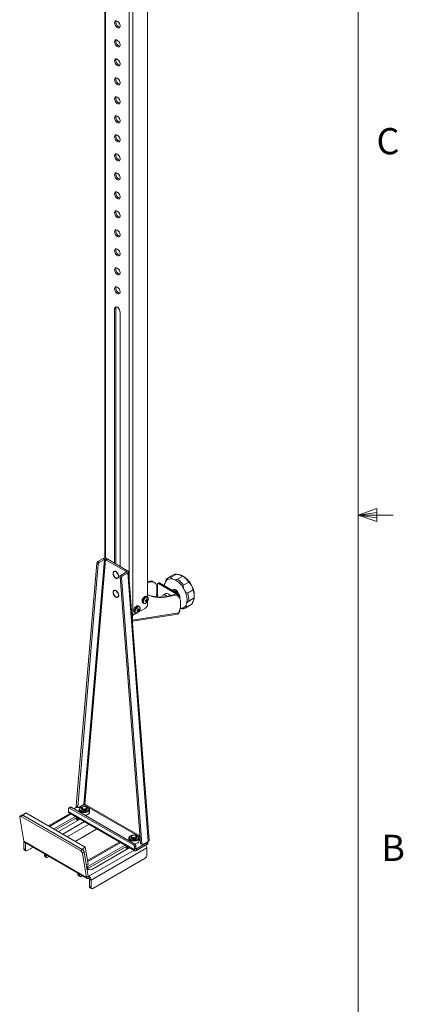
# Model space of a CAD drawing. Units: inches. Extents: x 6 to 198, y 3 to 130.
# Drawn here: x 182 to 198, y 45 to 87 of the extents above; entities that cross this region are included whole.
import ezdxf

# ---------------------------------------------------------------- set-up
doc = ezdxf.new("R2010")
doc.units = ezdxf.units.IN
doc.header["$LTSCALE"] = 12
doc.header["$MEASUREMENT"] = 0
doc.styles.add('SLDTEXTSTYLE0', font='TXT', dxfattribs={"width": 0.75})

msp = doc.modelspace()

# ---------------------------------------------------------------- linework, layer by layer
at = {"color": 7, "linetype": 'Continuous', "lineweight": 0}
for p, q in [((196.515, 4.705), (196.515, 127.705)), ((196.515, 66.154), (197.321, 66.442)), ((196.515, 66.154), (197.321, 66.262)), ((196.515, 66.154), (198.015, 66.154)), ((196.515, 66.154), (197.321, 65.883)), ((196.515, 66.154), (197.321, 66.03)), ((197.321, 66.442), (197.321, 65.883))]:
    msp.add_line(p, q, dxfattribs=at)
at = {"color": 7, "linetype": 'Continuous', "lineweight": 15}
for p, q in [((187.466, 62.628), (187.466, 95.533)), ((185.625, 90.337), (185.625, 64.303)), ((186.107, 75.05), (186.051, 75.018)), ((186.051, 64.084), (186.051, 75.018)), ((186.107, 64.052), (186.107, 75.05)), ((186.288, 74.881), (186.288, 63.948)), ((184.406, 53.651), (185.282, 64.082)), ((184.469, 53.607), (185.345, 64.039)), ((185.617, 64.242), (184.733, 53.714)), ((184.778, 53.72), (185.661, 64.24)), ((185.345, 64.039), (185.282, 64.082)), ((185.33, 64.156), (185.554, 64.285)), ((185.33, 64.156), (185.393, 64.113)), ((185.393, 64.113), (185.617, 64.242)), ((185.617, 64.242), (185.554, 64.285)), ((185.661, 64.24), (185.724, 64.276)), ((185.661, 64.24), (185.692, 64.218)), ((185.692, 64.218), (185.756, 64.255)), ((185.692, 64.218), (186.52, 63.741)), ((185.756, 64.255), (185.724, 64.276)), ((185.756, 64.255), (186.583, 63.777)), ((185.99, 63.597), (185.994, 63.583)), ((186.551, 63.703), (186.327, 63.573)), ((186.327, 63.573), (186.39, 63.544)), ((186.614, 63.673), (186.39, 63.544)), ((186.52, 63.741), (186.583, 63.777)), ((186.52, 63.741), (186.551, 63.726)), ((186.551, 63.726), (186.615, 63.762)), ((186.551, 63.703), (186.614, 63.673)), ((186.615, 63.762), (186.583, 63.777)), ((186.614, 63.673), (187.498, 52.124)), ((187.533, 52.178), (186.65, 63.722)), ((188.572, 63.584), (188.339, 63.449)), ((188.478, 63.484), (188.712, 63.619)), ((188.747, 63.391), (188.98, 63.526)), ((189.017, 63.506), (188.964, 63.537)), ((186.287, 63.495), (187.163, 52.052)), ((186.35, 63.465), (186.287, 63.495)), ((186.35, 63.465), (187.226, 52.022)), ((187.466, 63.286), (187.512, 63.3)), ((187.466, 63.25), (187.554, 63.276)), ((187.554, 63.276), (187.512, 63.3)), ((187.751, 63.264), (187.709, 63.288)), ((187.892, 62.631), (187.892, 63.184)), ((187.947, 63.237), (187.905, 63.213)), ((187.978, 63.234), (187.936, 63.21)), ((187.936, 63.21), (188.772, 62.727)), ((187.978, 63.234), (188.814, 62.751)), ((188.184, 63.115), (188.185, 63.146)), ((189.006, 63.14), (189.24, 63.275)), ((185.99, 62.78), (185.994, 62.767)), ((187.462, 62.632), (187.421, 62.656)), ((187.87, 62.778), (187.832, 62.636)), ((187.87, 63), (187.87, 62.778)), ((188.245, 62.783), (188.132, 62.717)), ((188.564, 62.692), (188.522, 62.716)), ((188.618, 62.883), (188.602, 62.874)), ((188.761, 62.68), (188.719, 62.704)), ((188.772, 62.727), (188.814, 62.751)), ((188.858, 62.675), (188.816, 62.651)), ((188.858, 62.675), (188.858, 62.557)), ((189.187, 62.798), (189.42, 62.933)), ((189.475, 62.631), (189.475, 62.713)), ((187.109, 62.224), (187.067, 62.248)), ((187.263, 62.383), (187.305, 62.359)), ((187.377, 62.48), (187.411, 62.451)), ((187.436, 62.456), (187.397, 62.481)), ((187.415, 62.408), (187.404, 62.429)), ((187.468, 62.47), (187.419, 62.485)), ((187.421, 62.498), (187.444, 62.489)), ((187.448, 62.546), (187.425, 62.538)), ((187.448, 62.415), (187.453, 62.422)), ((187.466, 62.31), (187.466, 62.441)), ((187.482, 62.472), (187.495, 62.51)), ((188.816, 62.651), (188.816, 62.633)), ((188.88, 62.417), (188.88, 62.194)), ((189.087, 62.154), (189.32, 62.289)), ((189.153, 62.209), (189.386, 62.343)), ((189.24, 62.457), (189.474, 62.592)), ((186.813, 61.591), (188.765, 61.898)), ((188.815, 61.95), (186.823, 61.637)), ((186.823, 61.838), (186.823, 61.637)), ((186.837, 61.845), (187.013, 61.946)), ((186.91, 61.975), (186.951, 61.951)), ((186.949, 61.952), (186.951, 61.951)), ((187.016, 62.01), (187.012, 62.034)), ((187.045, 62.054), (187.064, 62.039)), ((187.047, 62.099), (187.084, 62.085)), ((187.09, 62.023), (187.053, 62.06)), ((187.089, 62.06), (187.054, 62.079)), ((187.061, 61.974), (187.378, 62.157)), ((187.122, 62.099), (187.097, 62.099)), ((188.88, 62.194), (188.815, 61.95)), ((188.858, 62.112), (188.858, 62.03)), ((188.947, 62.119), (188.866, 62.141)), ((186.809, 61.645), (186.823, 61.637)), ((182.245, 53.347), (182.115, 53.245)), ((182.245, 53.347), (184.791, 51.877)), ((184.073, 53.412), (184.073, 53.528)), ((184.073, 53.412), (186.902, 51.78)), ((184.149, 53.593), (184.086, 53.557)), ((184.098, 53.357), (186.927, 51.724)), ((184.181, 53.59), (184.117, 53.553)), ((184.117, 53.553), (186.857, 51.972)), ((184.181, 53.59), (186.921, 52.008)), ((184.447, 53.603), (184.303, 53.52)), ((184.406, 53.651), (184.469, 53.607)), ((184.415, 53.624), (184.478, 53.581)), ((184.733, 53.714), (184.509, 53.584)), ((184.532, 53.493), (184.532, 53.387)), ((184.613, 53.593), (184.596, 53.583)), ((184.627, 53.547), (184.627, 53.513)), ((184.684, 53.61), (184.663, 53.598)), ((184.717, 53.704), (184.754, 53.683)), ((184.84, 53.598), (184.819, 53.61)), ((184.877, 53.513), (184.877, 53.547)), ((184.907, 53.583), (184.89, 53.593)), ((184.972, 53.375), (184.972, 53.493)), ((182.148, 52.135), (181.977, 53.159)), ((182.059, 53.254), (181.986, 53.197)), ((182.108, 53.249), (182.035, 53.192)), ((182.035, 53.192), (184.595, 51.714)), ((182.108, 53.249), (184.668, 51.771)), ((182.115, 53.245), (184.66, 51.775)), ((184.147, 53.329), (183.212, 52.789)), ((184.376, 53.197), (183.441, 52.657)), ((183.515, 52.614), (184.45, 53.154)), ((183.635, 52.544), (184.57, 53.084)), ((184.486, 53.07), (184.517, 53.053)), ((184.362, 52.125), (185.24, 52.631)), ((182.147, 52.14), (182.147, 52.128)), ((182.147, 52.128), (182.147, 51.81)), ((182.148, 52.135), (184.849, 50.576)), ((182.175, 52.091), (184.876, 50.532)), ((186.275, 52.1), (184.888, 51.299)), ((186.66, 52.265), (186.66, 52.159)), ((186.742, 52.364), (186.725, 52.354)), ((186.755, 52.318), (186.755, 52.285)), ((186.813, 52.381), (186.792, 52.369)), ((186.969, 52.369), (186.947, 52.381)), ((187.454, 52.073), (186.987, 51.803)), ((187.005, 52.285), (187.005, 52.318)), ((187.036, 52.354), (187.018, 52.364)), ((187.1, 52.146), (187.1, 52.265)), ((187.274, 51.995), (187.498, 52.124)), ((187.454, 52), (187.454, 52.073)), ((187.472, 52.025), (187.472, 52.098)), ((182.147, 51.81), (182.221, 51.768)), ((182.167, 51.764), (182.241, 51.722)), ((182.221, 52.065), (182.221, 51.768)), ((182.291, 51.727), (182.549, 51.875)), ((184.595, 51.714), (184.668, 51.771)), ((184.791, 51.877), (184.66, 51.775)), ((184.751, 51.657), (184.678, 51.6)), ((184.922, 50.633), (184.751, 51.657)), ((184.791, 51.877), (184.914, 51.144)), ((186.504, 51.968), (184.902, 51.043)), ((184.902, 50.957), (186.578, 51.925)), ((187.439, 51.843), (185.04, 50.458)), ((185.096, 50.931), (186.699, 51.856)), ((186.61, 51.844), (186.645, 51.825)), ((186.857, 51.972), (186.921, 52.008)), ((186.965, 51.932), (186.902, 51.895)), ((186.902, 51.895), (186.902, 51.78)), ((186.965, 51.816), (186.902, 51.78)), ((186.965, 51.932), (186.965, 51.816)), ((187.454, 52), (186.987, 51.73)), ((186.987, 51.803), (186.987, 51.73)), ((187.163, 52.052), (187.226, 52.022)), ((187.18, 52.021), (187.244, 51.991)), ((187.439, 51.843), (187.439, 51.525)), ((183.036, 51.594), (183.036, 51.526)), ((183.036, 51.526), (183.11, 51.483)), ((183.057, 51.48), (183.131, 51.438)), ((183.11, 51.551), (183.11, 51.483)), ((183.181, 51.442), (183.24, 51.477)), ((184.849, 50.576), (184.678, 51.6)), ((187.369, 51.403), (185.111, 50.099)), ((184.914, 51.144), (184.845, 51.09)), ((184.883, 50.944), (184.902, 50.957)), ((184.902, 51.043), (184.902, 50.957)), ((184.474, 50.696), (184.474, 50.764)), ((184.474, 50.696), (184.548, 50.653)), ((184.494, 50.65), (184.568, 50.608)), ((184.548, 50.653), (184.548, 50.722)), ((184.677, 50.647), (184.618, 50.613)), ((184.849, 50.576), (184.922, 50.633)), ((184.944, 50.624), (184.944, 50.539)), ((184.966, 50.5), (185.04, 50.458)), ((184.966, 50.183), (184.966, 50.5)), ((185.04, 50.14), (185.04, 50.458)), ((184.966, 50.183), (185.04, 50.14)), ((184.987, 50.137), (185.061, 50.094))]:
    msp.add_line(p, q, dxfattribs=at)
at = {"color": 8, "linetype": 'Continuous', "lineweight": 15}
for p, q in [((186.837, 61.845), (186.837, 92.028)), ((185.658, 90.337), (185.658, 64.301)), ((186.681, 63.31), (186.681, 90.176)), ((186.551, 63.726), (186.553, 63.704)), ((188.833, 62.016), (188.858, 62.03)), ((184.754, 53.683), (187.144, 52.303)), ((184.778, 53.72), (187.14, 52.357)), ((184.187, 53.306), (183.252, 52.766)), ((184.76, 52.975), (183.824, 52.435)), ((184.016, 52.324), (184.952, 52.864)), ((182.15, 52.126), (182.147, 52.128)), ((186.315, 52.077), (184.895, 51.257)), ((186.888, 51.746), (184.944, 50.624)), ((186.987, 51.803), (186.965, 51.816)), ((184.921, 50.637), (184.944, 50.624))]:
    msp.add_line(p, q, dxfattribs=at)
at = {"color": 7, "linetype": 'Continuous', "lineweight": 15, "flags": 128}
for points in [[(186.051, 87.317), (186.057, 87.354), (186.072, 87.382), (186.096, 87.398), (186.126, 87.401), (186.161, 87.39), (186.196, 87.367), (186.229, 87.333), (186.256, 87.292), (186.276, 87.247), (186.286, 87.202), (186.286, 87.161), (186.276, 87.128), (186.256, 87.106), (186.229, 87.097), (186.196, 87.101), (186.161, 87.118), (186.126, 87.147), (186.096, 87.185), (186.072, 87.228), (186.057, 87.274), (186.051, 87.317)], [(186.107, 87.349), (186.112, 87.386), (186.119, 87.401)], [(186.051, 86.5), (186.057, 86.538), (186.072, 86.565), (186.096, 86.581), (186.126, 86.584), (186.161, 86.573), (186.196, 86.55), (186.229, 86.516), (186.256, 86.475), (186.276, 86.43), (186.286, 86.385), (186.286, 86.344), (186.276, 86.312), (186.256, 86.29), (186.229, 86.28), (186.196, 86.284), (186.161, 86.301), (186.126, 86.33), (186.096, 86.368), (186.072, 86.412), (186.057, 86.457), (186.051, 86.5)], [(186.107, 86.533), (186.112, 86.57), (186.119, 86.585)], [(186.051, 85.684), (186.057, 85.721), (186.072, 85.749), (186.096, 85.765), (186.126, 85.768), (186.161, 85.757), (186.196, 85.733), (186.229, 85.7), (186.256, 85.658), (186.276, 85.613), (186.286, 85.569), (186.286, 85.528), (186.276, 85.495), (186.256, 85.473), (186.229, 85.464), (186.196, 85.468), (186.161, 85.485), (186.126, 85.514), (186.096, 85.552), (186.072, 85.595), (186.057, 85.641), (186.051, 85.684)], [(186.107, 85.716), (186.112, 85.753), (186.119, 85.768)], [(186.051, 84.867), (186.057, 84.904), (186.072, 84.932), (186.096, 84.948), (186.126, 84.951), (186.161, 84.94), (186.196, 84.917), (186.229, 84.883), (186.256, 84.842), (186.276, 84.797), (186.286, 84.752), (186.286, 84.711), (186.276, 84.679), (186.256, 84.656), (186.229, 84.647), (186.196, 84.651), (186.161, 84.668), (186.126, 84.697), (186.096, 84.735), (186.072, 84.779), (186.057, 84.824), (186.051, 84.867)], [(186.107, 84.899), (186.112, 84.937), (186.119, 84.952)], [(186.051, 84.051), (186.057, 84.088), (186.072, 84.116), (186.096, 84.132), (186.126, 84.134), (186.161, 84.124), (186.196, 84.1), (186.229, 84.067), (186.256, 84.025), (186.276, 83.98), (186.286, 83.936), (186.286, 83.895), (186.276, 83.862), (186.256, 83.84), (186.229, 83.83), (186.196, 83.834), (186.161, 83.852), (186.126, 83.881), (186.096, 83.919), (186.072, 83.962), (186.057, 84.008), (186.051, 84.051)], [(186.107, 84.083), (186.112, 84.12), (186.119, 84.135)], [(186.051, 83.234), (186.057, 83.271), (186.072, 83.299), (186.096, 83.315), (186.126, 83.318), (186.161, 83.307), (186.196, 83.284), (186.229, 83.25), (186.256, 83.209), (186.276, 83.164), (186.286, 83.119), (186.286, 83.078), (186.276, 83.045), (186.256, 83.023), (186.229, 83.014), (186.196, 83.018), (186.161, 83.035), (186.126, 83.064), (186.096, 83.102), (186.072, 83.146), (186.057, 83.191), (186.051, 83.234)], [(186.107, 83.266), (186.112, 83.304), (186.119, 83.318)], [(186.051, 82.418), (186.057, 82.455), (186.072, 82.483), (186.096, 82.499), (186.126, 82.501), (186.161, 82.491), (186.196, 82.467), (186.229, 82.434), (186.256, 82.392), (186.276, 82.347), (186.286, 82.302), (186.286, 82.262), (186.276, 82.229), (186.256, 82.207), (186.229, 82.197), (186.196, 82.201), (186.161, 82.219), (186.126, 82.247), (186.096, 82.285), (186.072, 82.329), (186.057, 82.374), (186.051, 82.418)], [(186.107, 82.45), (186.112, 82.487), (186.119, 82.502)], [(186.051, 81.601), (186.057, 81.638), (186.072, 81.666), (186.096, 81.682), (186.126, 81.685), (186.161, 81.674), (186.196, 81.651), (186.229, 81.617), (186.256, 81.576), (186.276, 81.531), (186.286, 81.486), (186.286, 81.445), (186.276, 81.412), (186.256, 81.39), (186.229, 81.381), (186.196, 81.385), (186.161, 81.402), (186.126, 81.431), (186.096, 81.469), (186.072, 81.512), (186.057, 81.558), (186.051, 81.601)], [(186.107, 81.633), (186.112, 81.67), (186.119, 81.685)], [(186.051, 80.785), (186.057, 80.822), (186.072, 80.85), (186.096, 80.866), (186.126, 80.868), (186.161, 80.858), (186.196, 80.834), (186.229, 80.8), (186.256, 80.759), (186.276, 80.714), (186.286, 80.669), (186.286, 80.629), (186.276, 80.596), (186.256, 80.574), (186.229, 80.564), (186.196, 80.568), (186.161, 80.586), (186.126, 80.614), (186.096, 80.652), (186.072, 80.696), (186.057, 80.741), (186.051, 80.785)], [(186.107, 80.817), (186.112, 80.854), (186.119, 80.869)], [(186.051, 79.968), (186.057, 80.005), (186.072, 80.033), (186.096, 80.049), (186.126, 80.052), (186.161, 80.041), (186.196, 80.018), (186.229, 79.984), (186.256, 79.943), (186.276, 79.898), (186.286, 79.853), (186.286, 79.812), (186.276, 79.779), (186.256, 79.757), (186.229, 79.748), (186.196, 79.752), (186.161, 79.769), (186.126, 79.798), (186.096, 79.836), (186.072, 79.879), (186.057, 79.925), (186.051, 79.968)], [(186.107, 80), (186.112, 80.037), (186.119, 80.052)], [(186.051, 79.152), (186.057, 79.189), (186.072, 79.217), (186.096, 79.232), (186.126, 79.235), (186.161, 79.224), (186.196, 79.201), (186.229, 79.167), (186.256, 79.126), (186.276, 79.081), (186.286, 79.036), (186.286, 78.996), (186.276, 78.963), (186.256, 78.941), (186.229, 78.931), (186.196, 78.935), (186.161, 78.952), (186.126, 78.981), (186.096, 79.019), (186.072, 79.063), (186.057, 79.108), (186.051, 79.152)], [(186.107, 79.184), (186.112, 79.221), (186.119, 79.236)], [(186.051, 78.335), (186.057, 78.372), (186.072, 78.4), (186.096, 78.416), (186.126, 78.419), (186.161, 78.408), (186.196, 78.385), (186.229, 78.351), (186.256, 78.31), (186.276, 78.265), (186.286, 78.22), (186.286, 78.179), (186.276, 78.146), (186.256, 78.124), (186.229, 78.115), (186.196, 78.119), (186.161, 78.136), (186.126, 78.165), (186.096, 78.203), (186.072, 78.246), (186.057, 78.292), (186.051, 78.335)], [(186.107, 78.367), (186.112, 78.404), (186.119, 78.419)], [(186.051, 77.518), (186.057, 77.556), (186.072, 77.583), (186.096, 77.599), (186.126, 77.602), (186.161, 77.591), (186.196, 77.568), (186.229, 77.534), (186.256, 77.493), (186.276, 77.448), (186.286, 77.403), (186.286, 77.363), (186.276, 77.33), (186.256, 77.308), (186.229, 77.298), (186.196, 77.302), (186.161, 77.319), (186.126, 77.348), (186.096, 77.386), (186.072, 77.43), (186.057, 77.475), (186.051, 77.518)], [(186.107, 77.551), (186.112, 77.588), (186.119, 77.603)], [(186.051, 76.702), (186.057, 76.739), (186.072, 76.767), (186.096, 76.783), (186.126, 76.786), (186.161, 76.775), (186.196, 76.752), (186.229, 76.718), (186.256, 76.677), (186.276, 76.631), (186.286, 76.587), (186.286, 76.546), (186.276, 76.513), (186.256, 76.491), (186.229, 76.482), (186.196, 76.486), (186.161, 76.503), (186.126, 76.532), (186.096, 76.57), (186.072, 76.613), (186.057, 76.659), (186.051, 76.702)], [(186.107, 76.734), (186.112, 76.771), (186.119, 76.786)], [(186.051, 75.885), (186.057, 75.923), (186.072, 75.95), (186.096, 75.966), (186.126, 75.969), (186.161, 75.958), (186.196, 75.935), (186.229, 75.901), (186.256, 75.86), (186.276, 75.815), (186.286, 75.77), (186.286, 75.729), (186.276, 75.697), (186.256, 75.674), (186.229, 75.665), (186.196, 75.669), (186.161, 75.686), (186.126, 75.715), (186.096, 75.753), (186.072, 75.797), (186.057, 75.842), (186.051, 75.885)], [(186.107, 75.918), (186.112, 75.955), (186.119, 75.97)], [(186.288, 74.881), (186.282, 74.927), (186.265, 74.975), (186.239, 75.02), (186.206, 75.058), (186.169, 75.086), (186.133, 75.1), (186.1, 75.1), (186.074, 75.085), (186.057, 75.057), (186.051, 75.018)], [(186.107, 75.05), (186.113, 75.089), (186.119, 75.102)], [(185.994, 63.595), (186.011, 63.55), (186.037, 63.508), (186.068, 63.472), (186.102, 63.446), (186.136, 63.43), (186.168, 63.427), (186.195, 63.436), (186.215, 63.458), (186.226, 63.49), (186.227, 63.529), (186.219, 63.573), (186.201, 63.617), (186.176, 63.659), (186.145, 63.695), (186.11, 63.722), (186.076, 63.737), (186.044, 63.74), (186.017, 63.731), (185.997, 63.709), (185.986, 63.678), (185.985, 63.638), (185.994, 63.595)], [(185.994, 63.595), (186.011, 63.55), (186.037, 63.508), (186.068, 63.472), (186.102, 63.446), (186.136, 63.43), (186.168, 63.427), (186.195, 63.437), (186.215, 63.458), (186.226, 63.49), (186.227, 63.529), (186.218, 63.572), (186.201, 63.617), (186.175, 63.659), (186.144, 63.695), (186.11, 63.721), (186.076, 63.737), (186.044, 63.74), (186.017, 63.73), (185.997, 63.709), (185.986, 63.677), (185.985, 63.638), (185.994, 63.595)], [(185.996, 63.647), (186.001, 63.607), (186.015, 63.564), (186.037, 63.524), (186.066, 63.489), (186.098, 63.462), (186.131, 63.446), (186.161, 63.442), (186.187, 63.451), (186.205, 63.471), (186.215, 63.502), (186.215, 63.54), (186.205, 63.581), (186.187, 63.623), (186.161, 63.662), (186.131, 63.693), (186.098, 63.715), (186.066, 63.725), (186.037, 63.722), (186.015, 63.707), (186.001, 63.682), (185.996, 63.647)], [(186.192, 63.435), (186.195, 63.437), (186.215, 63.458), (186.226, 63.49), (186.227, 63.529), (186.218, 63.573), (186.201, 63.617), (186.175, 63.659), (186.145, 63.695), (186.11, 63.721), (186.076, 63.737), (186.044, 63.74), (186.02, 63.732)], [(186.551, 63.703), (186.555, 63.705), (186.558, 63.708), (186.56, 63.711), (186.56, 63.715), (186.56, 63.718), (186.558, 63.721), (186.555, 63.723), (186.551, 63.726)], [(186.614, 63.673), (186.629, 63.683), (186.641, 63.695), (186.647, 63.707), (186.65, 63.72), (186.648, 63.732), (186.641, 63.743), (186.63, 63.754), (186.615, 63.762)], [(187.87, 63), (187.864, 63.076), (187.847, 63.142), (187.819, 63.198), (187.781, 63.242), (187.734, 63.272), (187.68, 63.288), (187.619, 63.289), (187.554, 63.276)], [(188.195, 63.179), (188.187, 63.126), (188.186, 63.114)], [(185.994, 62.778), (186.011, 62.734), (186.037, 62.692), (186.068, 62.656), (186.102, 62.629), (186.136, 62.613), (186.168, 62.61), (186.195, 62.62), (186.215, 62.641), (186.226, 62.673), (186.227, 62.712), (186.219, 62.756), (186.201, 62.801), (186.176, 62.842), (186.145, 62.878), (186.11, 62.905), (186.076, 62.921), (186.044, 62.924), (186.017, 62.914), (185.997, 62.893), (185.986, 62.861), (185.985, 62.822), (185.994, 62.778)], [(185.994, 62.778), (186.011, 62.733), (186.037, 62.692), (186.068, 62.656), (186.102, 62.629), (186.136, 62.614), (186.168, 62.61), (186.195, 62.62), (186.215, 62.641), (186.226, 62.673), (186.227, 62.712), (186.218, 62.756), (186.201, 62.8), (186.175, 62.842), (186.144, 62.878), (186.11, 62.905), (186.076, 62.92), (186.044, 62.923), (186.017, 62.914), (185.997, 62.893), (185.986, 62.861), (185.985, 62.822), (185.994, 62.778)], [(185.996, 62.83), (186.001, 62.79), (186.015, 62.748), (186.037, 62.707), (186.066, 62.672), (186.098, 62.645), (186.131, 62.629), (186.161, 62.625), (186.187, 62.634), (186.205, 62.655), (186.215, 62.685), (186.215, 62.723), (186.205, 62.765), (186.187, 62.807), (186.161, 62.845), (186.131, 62.877), (186.098, 62.898), (186.066, 62.908), (186.037, 62.906), (186.015, 62.891), (186.001, 62.865), (185.996, 62.83)], [(186.192, 62.618), (186.195, 62.62), (186.215, 62.642), (186.226, 62.673), (186.227, 62.712), (186.218, 62.756), (186.201, 62.801), (186.175, 62.842), (186.145, 62.878), (186.11, 62.905), (186.076, 62.92), (186.044, 62.924), (186.02, 62.916)], [(187.421, 62.656), (187.412, 62.66), (187.384, 62.663), (187.352, 62.653), (187.318, 62.631), (187.287, 62.6), (187.261, 62.561), (187.242, 62.519), (187.232, 62.476), (187.232, 62.438), (187.241, 62.407), (187.26, 62.385), (187.263, 62.383)], [(187.466, 62.733), (187.477, 62.728), (187.608, 62.68), (187.747, 62.648), (187.892, 62.631), (188.043, 62.629), (188.199, 62.643), (188.359, 62.672), (188.522, 62.716)], [(187.466, 62.728), (187.519, 62.704), (187.65, 62.656), (187.789, 62.624), (187.934, 62.607), (188.085, 62.605), (188.24, 62.619), (188.401, 62.648), (188.564, 62.692)], [(188.087, 62.632), (188.092, 62.661), (188.107, 62.695), (188.132, 62.717), (188.164, 62.727), (188.201, 62.724), (188.241, 62.707)], [(188.241, 62.707), (188.28, 62.678), (188.299, 62.66)], [(188.795, 62.762), (188.783, 62.798), (188.759, 62.843), (188.729, 62.883), (188.695, 62.914), (188.659, 62.935), (188.625, 62.943), (188.595, 62.938), (188.572, 62.92), (188.559, 62.898)], [(188.88, 62.417), (188.875, 62.492), (188.857, 62.559), (188.83, 62.615), (188.792, 62.659), (188.745, 62.689), (188.69, 62.705), (188.629, 62.706), (188.564, 62.692)], [(188.749, 62.789), (188.741, 62.806), (188.719, 62.841), (188.692, 62.868), (188.663, 62.884), (188.636, 62.889), (188.618, 62.883)], [(187.067, 62.248), (187.064, 62.249), (187.036, 62.255), (187.005, 62.248), (186.972, 62.228), (186.94, 62.199), (186.913, 62.161), (186.892, 62.119), (186.88, 62.077), (186.878, 62.037), (186.885, 62.004), (186.902, 61.981), (186.91, 61.975)], [(186.811, 61.611), (186.817, 61.622), (186.823, 61.637)], [(184.469, 53.607), (184.469, 53.598), (184.471, 53.591), (184.474, 53.585), (184.479, 53.581), (184.485, 53.578), (184.492, 53.578), (184.501, 53.58), (184.509, 53.584)], [(184.596, 53.404), (184.562, 53.429), (184.54, 53.458), (184.532, 53.489), (184.537, 53.521), (184.556, 53.551), (184.587, 53.577), (184.596, 53.583)], [(184.613, 53.434), (184.656, 53.415), (184.705, 53.404), (184.758, 53.401), (184.811, 53.406), (184.859, 53.419), (184.899, 53.439), (184.928, 53.465), (184.944, 53.494), (184.946, 53.525), (184.934, 53.555), (184.907, 53.582), (184.87, 53.603), (184.823, 53.618), (184.772, 53.626), (184.719, 53.625), (184.668, 53.615), (184.623, 53.598), (184.588, 53.575), (184.565, 53.547), (184.556, 53.517), (184.562, 53.487), (184.581, 53.458), (184.613, 53.434)], [(184.907, 53.583), (184.926, 53.571), (184.954, 53.544), (184.969, 53.513), (184.971, 53.481), (184.959, 53.45), (184.934, 53.422), (184.897, 53.398), (184.852, 53.38), (184.8, 53.369), (184.745, 53.366), (184.69, 53.371), (184.64, 53.384), (184.596, 53.404)], [(184.653, 53.502), (184.633, 53.524), (184.627, 53.549), (184.636, 53.574), (184.659, 53.595), (184.663, 53.598)], [(184.877, 53.513), (184.872, 53.495), (184.854, 53.472), (184.823, 53.454), (184.784, 53.444), (184.741, 53.441), (184.699, 53.448), (184.663, 53.462), (184.638, 53.483), (184.627, 53.507), (184.627, 53.513)], [(184.84, 53.598), (184.85, 53.591), (184.87, 53.569), (184.877, 53.544), (184.868, 53.52), (184.845, 53.499), (184.811, 53.483), (184.769, 53.475), (184.726, 53.476), (184.686, 53.485), (184.653, 53.502), (184.653, 53.502)], [(184.677, 53.537), (184.66, 53.556), (184.657, 53.578), (184.669, 53.598), (184.693, 53.614), (184.726, 53.624), (184.763, 53.626), (184.798, 53.619), (184.827, 53.605), (184.843, 53.586), (184.846, 53.565), (184.835, 53.544), (184.811, 53.528), (184.777, 53.518), (184.74, 53.516), (184.705, 53.523), (184.677, 53.537)], [(184.972, 53.375), (184.966, 53.347), (184.948, 53.317), (184.917, 53.291), (184.875, 53.269), (184.826, 53.255), (184.773, 53.248)], [(182.035, 53.192), (182.021, 53.198), (182.009, 53.202), (181.998, 53.202), (181.989, 53.199), (181.982, 53.193), (181.977, 53.184), (181.976, 53.173), (181.977, 53.159)], [(184.414, 53.133), (184.442, 53.103), (184.486, 53.07)], [(186.725, 52.175), (186.691, 52.2), (186.669, 52.229), (186.66, 52.261), (186.665, 52.292), (186.684, 52.322), (186.715, 52.349), (186.725, 52.354)], [(186.742, 52.205), (186.784, 52.186), (186.834, 52.175), (186.887, 52.172), (186.939, 52.177), (186.987, 52.19), (187.027, 52.21), (187.057, 52.236), (187.073, 52.265), (187.075, 52.296), (187.062, 52.326), (187.036, 52.353), (186.998, 52.375), (186.952, 52.39), (186.9, 52.397), (186.847, 52.396), (186.796, 52.387), (186.752, 52.37), (186.717, 52.347), (186.694, 52.319), (186.685, 52.288), (186.69, 52.258), (186.71, 52.229), (186.742, 52.205)], [(187.036, 52.354), (187.054, 52.342), (187.082, 52.315), (187.097, 52.284), (187.099, 52.253), (187.087, 52.222), (187.062, 52.193), (187.026, 52.169), (186.98, 52.151), (186.928, 52.141), (186.873, 52.138), (186.819, 52.143), (186.768, 52.155), (186.725, 52.175)], [(186.782, 52.273), (186.761, 52.296), (186.755, 52.32), (186.764, 52.345), (186.787, 52.366), (186.792, 52.369)], [(187.005, 52.285), (187.001, 52.266), (186.983, 52.243), (186.952, 52.226), (186.912, 52.215), (186.869, 52.213), (186.827, 52.219), (186.792, 52.234), (186.767, 52.254), (186.756, 52.278), (186.755, 52.285)], [(186.969, 52.369), (186.978, 52.363), (186.999, 52.341), (187.005, 52.316), (186.996, 52.291), (186.973, 52.27), (186.939, 52.254), (186.898, 52.247), (186.854, 52.247), (186.814, 52.257), (186.782, 52.273), (186.782, 52.273)], [(186.805, 52.308), (186.788, 52.328), (186.786, 52.349), (186.797, 52.369), (186.821, 52.386), (186.854, 52.395), (186.891, 52.397), (186.927, 52.39), (186.955, 52.376), (186.972, 52.357), (186.975, 52.336), (186.963, 52.315), (186.939, 52.299), (186.906, 52.289), (186.869, 52.288), (186.833, 52.294), (186.805, 52.308)], [(187.1, 52.146), (187.095, 52.118), (187.076, 52.088), (187.045, 52.062), (187.004, 52.041), (186.955, 52.026), (186.902, 52.019)], [(186.542, 51.904), (186.566, 51.877), (186.61, 51.844)], [(184.866, 50.967), (184.866, 50.966), (184.887, 50.941), (184.92, 50.922), (184.964, 50.91), (185.011, 50.908), (185.057, 50.915), (185.096, 50.931)], [(184.944, 50.539), (184.927, 50.531), (184.911, 50.526), (184.896, 50.526), (184.882, 50.529), (184.87, 50.536), (184.861, 50.546), (184.854, 50.56), (184.849, 50.576)], [(184.944, 50.624), (184.94, 50.622), (184.936, 50.621), (184.933, 50.621), (184.93, 50.622), (184.927, 50.623), (184.925, 50.626), (184.923, 50.629), (184.922, 50.633)]]:
    msp.add_lwpolyline(points, dxfattribs=at)
at = {"color": 8, "linetype": 'Continuous', "lineweight": 15, "flags": 128}
for points in [[(187.11, 62.223), (187.105, 62.226), (187.078, 62.231), (187.046, 62.224), (187.013, 62.205), (186.981, 62.175), (186.954, 62.137), (186.933, 62.095), (186.921, 62.053), (186.919, 62.013), (186.926, 61.98), (186.943, 61.957), (186.949, 61.952)], [(187.461, 62.633), (187.454, 62.636), (187.425, 62.639), (187.393, 62.629), (187.36, 62.608), (187.329, 62.576), (187.303, 62.537), (187.284, 62.495), (187.274, 62.453), (187.273, 62.414), (187.283, 62.383), (187.301, 62.362), (187.305, 62.359)], [(187.495, 62.51), (187.5, 62.551), (187.495, 62.586), (187.48, 62.611), (187.456, 62.624), (187.426, 62.624), (187.394, 62.611), (187.361, 62.586), (187.332, 62.552), (187.308, 62.511), (187.294, 62.468), (187.289, 62.428), (187.294, 62.393), (187.309, 62.368), (187.333, 62.354), (187.362, 62.354), (187.395, 62.367), (187.428, 62.393), (187.448, 62.415)], [(187.144, 62.168), (187.131, 62.197), (187.11, 62.213), (187.082, 62.217), (187.05, 62.208), (187.017, 62.186), (186.986, 62.154), (186.961, 62.115), (186.943, 62.072), (186.935, 62.031), (186.938, 61.994), (186.95, 61.966), (186.971, 61.949), (187, 61.945), (187.032, 61.954), (187.065, 61.976), (187.095, 62.008), (187.1, 62.014)]]:
    msp.add_lwpolyline(points, dxfattribs=at)
at = {"color": 7, "linetype": 'Continuous', "lineweight": 15}
for centre, radius, start, end in [((186.335, 87.348), 0.228, 179.8414, 255.0586), ((186.335, 86.532), 0.228, 179.8414, 255.0586), ((186.335, 85.715), 0.228, 179.8414, 255.0586), ((186.335, 84.899), 0.228, 179.8414, 255.0586), ((186.335, 84.082), 0.228, 179.8414, 255.0586), ((186.335, 83.266), 0.228, 179.8414, 255.0586), ((186.335, 82.449), 0.228, 179.8414, 255.0586), ((186.335, 81.633), 0.228, 179.8414, 255.0586), ((186.335, 80.816), 0.228, 179.8414, 255.0586), ((186.335, 80), 0.228, 179.8414, 255.0586), ((186.335, 79.183), 0.228, 179.8414, 255.0586), ((186.335, 78.367), 0.228, 179.8414, 255.0586), ((186.335, 77.55), 0.228, 179.8414, 255.0586), ((186.335, 76.733), 0.228, 179.8414, 255.0586), ((186.335, 75.917), 0.228, 179.8414, 255.0586), ((185.385, 64.067), 0.105, 121.9575, 171.8037), ((185.448, 64.024), 0.105, 121.9575, 171.8037), ((185.631, 64.131), 0.173, 57.3348, 116.7067), ((185.637, 64.202), 0.0446, 57.3348, 116.7067), ((186.376, 63.499), 0.0892, 123.2891, 182.6689), ((186.439, 63.469), 0.0892, 123.2891, 182.6689), ((188.706, 63.347), 0.272, 88.7455, 119.4204), ((188.4, 62.667), 1.037, 35.8995, 55.9521), ((188.484, 62.67), 0.992, 2.4761, 57.5185), ((187.597, 63.077), 0.239, 62.0782, 110.9741), ((187.919, 63.189), 0.0273, 50.7967, 189.214), ((187.96, 63.208), 0.0314, 54.3824, 114.3071), ((187.932, 63.33), 0.303, 330.1533, 350.9744), ((188.459, 63.163), 0.257, 74.9021, 152.3211), ((188.47, 63.222), 0.262, 88.2534, 138.9697), ((188.703, 63.744), 0.378, 241.9007, 259.8685), ((188.186, 62.536), 0.95, 30.1569, 61.6947), ((188.166, 62.532), 1.037, 35.8995, 55.9521), ((188.291, 62.684), 0.109, 54.3174, 114.3721), ((188.196, 62.516), 0.301, 35.8469, 58.3313), ((188.608, 62.494), 0.239, 62.0782, 110.9741), ((188.618, 62.885), 0.0762, 65.0336, 163.7266), ((188.644, 62.886), 0.0904, 129.9705, 170.4688), ((188.528, 62.694), 0.288, 12.0699, 64.9796), ((188.72, 62.646), 0.0961, 2.6055, 57.3945), ((188.762, 62.67), 0.0961, 2.6055, 57.3945), ((189.881, 63.384), 0.949, 203.0052, 212.7161), ((188.335, 62.503), 0.833, 351.6944, 26.1843), ((188.334, 62.489), 0.907, 357.9751, 19.9036), ((188.567, 62.624), 0.907, 357.9751, 19.9036), ((186.464, 62.68), 0.93, 345.6051, 347.5636), ((187.371, 62.744), 0.295, 268.7713, 277.9218), ((187.356, 62.89), 0.411, 272.2648, 278.9115), ((187.274, 62.319), 0.192, 302.6055, 357.3945), ((187.167, 62.523), 0.255, 331.8636, 343.5864), ((187.379, 62.522), 0.119, 276.0919, 287.4558), ((187.216, 62.523), 0.23, 329.8212, 343.0301), ((187.077, 62.546), 0.348, 349.8015, 359.3203), ((187.663, 61.456), 1.111, 101.166, 102.3817), ((187.406, 62.57), 0.118, 284.8134, 301.7274), ((187.155, 62.538), 0.293, 350.3272, 1.5564), ((187.41, 62.628), 0.143, 283.8521, 297.3429), ((187.248, 62.574), 0.256, 323.5094, 336.496), ((187.272, 62.533), 0.205, 342.1428, 351.0259), ((188.9, 62.395), 0.252, 262.5892, 332.7713), ((189.423, 62.232), 0.303, 150.1533, 170.9744), ((189.191, 62.511), 0.257, 300.0935, 319.352), ((186.768, 61.969), 0.142, 280.6838, 298.8869), ((186.85, 62.341), 0.347, 297.614, 306.9854), ((190.471, 62.811), 3.546, 192.6528, 193.0519), ((186.893, 62.271), 0.289, 295.2619, 306.4284), ((186.423, 62.866), 0.977, 309.3287, 311.1417), ((186.692, 61.96), 0.381, 15.9221, 23.3141), ((186.916, 62.011), 0.151, 356.7646, 10.4786), ((186.812, 62.003), 0.284, 16.8211, 26.6103), ((186.953, 62.16), 0.194, 305.6705, 314.7999), ((186.921, 62.259), 0.238, 313.2161, 325.2801), ((186.941, 62.215), 0.215, 313.808, 327.4318), ((186.962, 62.038), 0.129, 352.9884, 9.57), ((186.894, 62.166), 0.256, 323.5094, 336.496), ((186.995, 62.083), 0.128, 7.321, 18.3837), ((186.967, 62.141), 0.179, 334.6231, 8.8561), ((188.751, 61.961), 0.0653, 282.8053, 349.9967), ((188.719, 62.037), 0.14, 308.7508, 357.3539), ((188.955, 62.381), 0.262, 268.2534, 318.9697), ((184.1, 53.532), 0.0273, 50.7967, 189.214), ((184.132, 53.406), 0.0596, 173.7012, 234.9867), ((184.162, 53.565), 0.0314, 54.3824, 114.3071), ((184.432, 53.645), 0.0272, 168.4746, 229.2468), ((182.079, 53.214), 0.0454, 50.5349, 116.7475), ((184.578, 53.196), 0.201, 202.1399, 237.6037), ((185.166, 52.751), 0.14, 301.7608, 326.3739), ((182.206, 52.141), 0.0587, 185.459, 237.2631), ((187.444, 52.099), 0.0274, 290.5793, 19.632), ((182.196, 51.805), 0.0493, 173.7012, 234.9867), ((182.264, 51.761), 0.0437, 170.786, 309.2033), ((184.499, 51.557), 0.184, 13.4709, 58.5671), ((184.572, 51.614), 0.184, 13.4709, 58.5671), ((186.705, 51.966), 0.199, 201.9577, 237.7859), ((186.806, 51.891), 0.0961, 2.6055, 57.3945), ((186.954, 51.771), 0.0528, 170.786, 309.2033), ((186.869, 51.927), 0.0961, 2.6055, 57.3945), ((186.978, 51.814), 0.0136, 170.786, 309.2033), ((187.198, 52.052), 0.0351, 178.9773, 240.0889), ((187.257, 52.02), 0.0307, 175.1895, 305.1878), ((187.231, 51.833), 0.209, 2.6632, 39.0264), ((187.441, 52.028), 0.0314, 294.3747, 354.3052), ((183.085, 51.521), 0.0493, 173.7012, 234.9867), ((183.153, 51.476), 0.0437, 170.786, 309.2033), ((187.286, 51.532), 0.154, 302.6055, 357.3945), ((184.928, 50.981), 0.0671, 113.0411, 171.0663), ((184.523, 50.691), 0.0493, 173.7012, 234.9867), ((184.591, 50.646), 0.0437, 170.786, 309.2033), ((184.831, 50.448), 0.209, 2.6055, 57.3945), ((184.918, 50.498), 0.048, 2.6055, 57.3945), ((185.015, 50.177), 0.0493, 173.7012, 234.9867), ((185.083, 50.133), 0.0437, 170.786, 309.2033)]:
    msp.add_arc(centre, radius, start, end, dxfattribs=at)
msp.add_ellipse((184.756, 53.707), major_axis=(0.0176, 0.0259), ratio=0.521955, start_param=3.965247, end_param=5.536043, dxfattribs=at)
for points, knots in [([(188.98, 63.526), (188.975, 63.531), (188.966, 63.537), (188.944, 63.547), (188.936, 63.551), (188.917, 63.558), (188.906, 63.562), (188.888, 63.569), (188.882, 63.571), (188.868, 63.575), (188.862, 63.577), (188.84, 63.584), (188.825, 63.588), (188.794, 63.597), (188.778, 63.601), (188.745, 63.61), (188.729, 63.615), (188.712, 63.619)], [0, 0, 0, 0, 0.25, 0.25, 0.375, 0.375, 0.5, 0.5, 0.5625, 0.5625, 0.625, 0.625, 0.75, 0.75, 0.875, 0.875, 1, 1, 1, 1]), ([(188.185, 63.146), (188.185, 63.148), (188.187, 63.152), (188.19, 63.163), (188.192, 63.17), (188.195, 63.179)], [0, 0, 0, 0, 0.5, 0.5, 1, 1, 1, 1]), ([(188.231, 63.282), (188.238, 63.3), (188.244, 63.318), (188.258, 63.355), (188.265, 63.375), (188.273, 63.394)], [0, 0, 0, 0, 0.5, 0.5, 1, 1, 1, 1]), ([(188.478, 63.484), (188.484, 63.47), (188.49, 63.457), (188.505, 63.432), (188.515, 63.421), (188.525, 63.411)], [0, 0, 0, 0, 0.5, 0.5, 1, 1, 1, 1]), ([(188.637, 63.372), (188.655, 63.372), (188.673, 63.374), (188.709, 63.381), (188.728, 63.385), (188.747, 63.391)], [0, 0, 0, 0, 0.5, 0.5, 1, 1, 1, 1]), ([(189.006, 63.14), (189.003, 63.119), (189.002, 63.098), (189.002, 63.055), (189.004, 63.034), (189.008, 63.013)], [0, 0, 0, 0, 0.5, 0.5, 1, 1, 1, 1]), ([(189.42, 62.933), (189.414, 62.963), (189.406, 62.994), (189.39, 63.042), (189.383, 63.058), (189.37, 63.089), (189.363, 63.105), (189.35, 63.128), (189.346, 63.136), (189.337, 63.151), (189.333, 63.158), (189.319, 63.179), (189.31, 63.193), (189.29, 63.219), (189.28, 63.231), (189.26, 63.254), (189.25, 63.265), (189.24, 63.275)], [0, 0, 0, 0, 0.25, 0.25, 0.375, 0.375, 0.5, 0.5, 0.5625, 0.5625, 0.625, 0.625, 0.75, 0.75, 0.875, 0.875, 1, 1, 1, 1]), ([(189.083, 62.871), (189.098, 62.856), (189.115, 62.842), (189.149, 62.818), (189.168, 62.808), (189.187, 62.798)], [0, 0, 0, 0, 0.5, 0.5, 1, 1, 1, 1]), ([(187.306, 62.361), (187.309, 62.358), (187.321, 62.35), (187.345, 62.349), (187.376, 62.356), (187.408, 62.374), (187.433, 62.395), (187.445, 62.412), (187.448, 62.416)], [0, 0, 0, 0, 0.089015, 0.287122, 0.48745, 0.699563, 0.918119, 1, 1, 1, 1]), ([(187.495, 62.511), (187.497, 62.518), (187.501, 62.539), (187.501, 62.571), (187.491, 62.603), (187.476, 62.624), (187.464, 62.63), (187.46, 62.632)], [0, 0, 0, 0, 0.136533, 0.398017, 0.663705, 0.890057, 1, 1, 1, 1]), ([(189.123, 62.28), (189.125, 62.267), (189.128, 62.254), (189.138, 62.231), (189.145, 62.22), (189.153, 62.209)], [0, 0, 0, 0, 0.5, 0.5, 1, 1, 1, 1]), ([(189.24, 62.457), (189.225, 62.446), (189.21, 62.434), (189.183, 62.41), (189.17, 62.397), (189.16, 62.383)], [0, 0, 0, 0, 0.5, 0.5, 1, 1, 1, 1]), ([(189.386, 62.343), (189.398, 62.376), (189.41, 62.407), (189.426, 62.451), (189.431, 62.465), (189.441, 62.492), (189.445, 62.504), (189.451, 62.521), (189.453, 62.526), (189.457, 62.536), (189.458, 62.541), (189.463, 62.554), (189.465, 62.561), (189.469, 62.574), (189.47, 62.579), (189.473, 62.587), (189.473, 62.59), (189.474, 62.592)], [0, 0, 0, 0, 0.25, 0.25, 0.375, 0.375, 0.5, 0.5, 0.5625, 0.5625, 0.625, 0.625, 0.75, 0.75, 0.875, 0.875, 1, 1, 1, 1]), ([(186.949, 61.954), (186.951, 61.952), (186.961, 61.944), (186.983, 61.941), (187.014, 61.945), (187.045, 61.96), (187.076, 61.985), (187.098, 62.008), (187.106, 62.024), (187.108, 62.026)], [0, 0, 0, 0, 0.0487719, 0.2239, 0.3982776, 0.5821325, 0.7736822, 0.9661385, 1, 1, 1, 1]), ([(187.144, 62.172), (187.142, 62.178), (187.138, 62.194), (187.127, 62.212), (187.114, 62.219), (187.11, 62.221)], [0, 0, 0, 0, 0.285694, 0.750207, 1, 1, 1, 1]), ([(187.532, 52.178), (187.533, 52.177), (187.536, 52.168), (187.527, 52.147), (187.508, 52.132), (187.498, 52.124)], [0, 0, 0, 0, 0.050363, 0.525182, 1, 1, 1, 1])]:
    msp.add_open_spline(points, degree=3, knots=knots, dxfattribs=at)
msp.add_open_spline([(184.733, 53.714), (184.736, 53.716), (184.743, 53.72), (184.755, 53.723), (184.768, 53.723), (184.774, 53.721), (184.778, 53.72)], degree=3, dxfattribs=at)

# ---------------------------------------------------------------- texts
at = {"color": 7, "linetype": 'Continuous', "lineweight": 0, "char_height": 1.125, "attachment_point": 1, "style": 'SLDTEXTSTYLE0'}
for s, insert in [('C', (197.302, 82.791)), ('B', (197.512, 52.408))]:
    msp.add_mtext(s, dxfattribs=dict(at, insert=insert))

doc.saveas('drawing.dxf')
